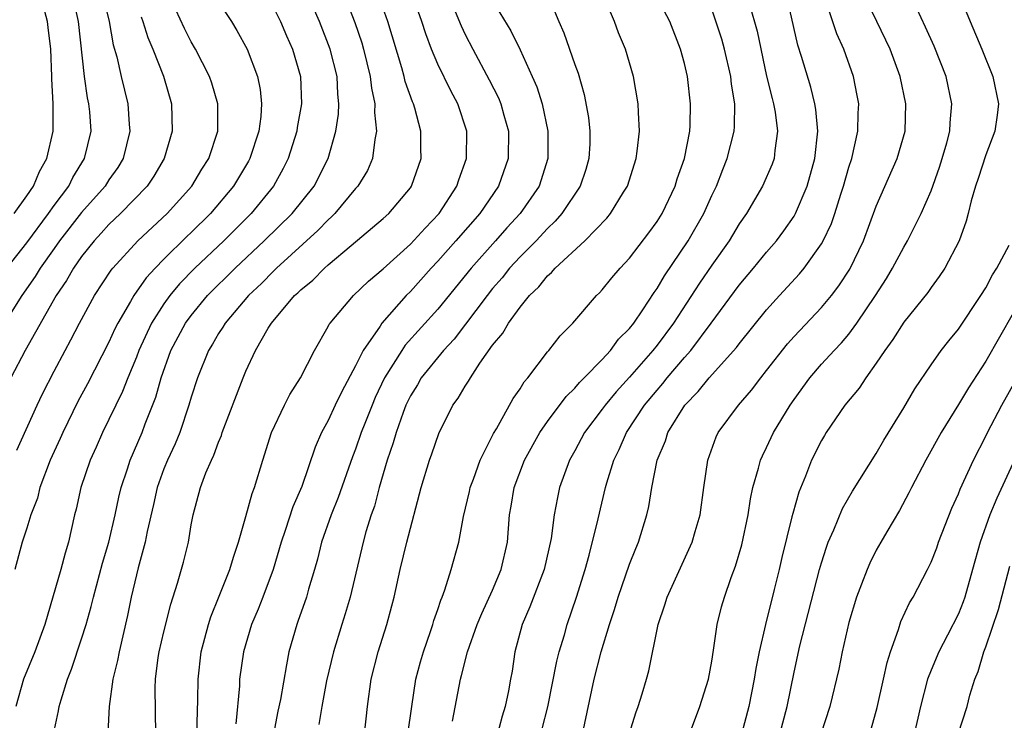
# Model space of a CAD drawing. Units: inches. Extents: x 2580000 to 2583000, y 1554000 to 1557000.
# Drawn here: x 2580268 to 2580340, y 1554602 to 1554653 of the extents above; entities that cross this region are included whole.
import ezdxf

# ---------------------------------------------------------------- set-up
doc = ezdxf.new("R2010")
doc.units = ezdxf.units.IN
doc.header["$MEASUREMENT"] = 0
doc.layers.add('LD25801554_2ft', color=75, linetype='Continuous')

msp = doc.modelspace()

# ---------------------------------------------------------------- linework, layer by layer
at = {"layer": 'LD25801554_2ft'}
for points, elevation in [([(2580306.612, 1554601.388), (2580307.022, 1554602.978), (2580307.676, 1554606.324), (2580307.852, 1554607), (2580308.235, 1554608.235), (2580308.447, 1554609), (2580309.134, 1554611), (2580309.755, 1554613), (2580310.057, 1554614.057), (2580310.715, 1554616.715), (2580311.243, 1554619), (2580311.336, 1554619.336), (2580311.849, 1554621), (2580312.234, 1554621.766), (2580312.775, 1554623), (2580314.087, 1554625), (2580315, 1554626.104), (2580315.421, 1554626.579), (2580315.746, 1554627), (2580317, 1554628.483), (2580317.456, 1554629), (2580318.956, 1554631), (2580321, 1554633.77), (2580322.043, 1554635), (2580323, 1554636.17), (2580323.714, 1554637), (2580324.259, 1554637.741), (2580325, 1554638.805), (2580325.111, 1554639), (2580325.967, 1554641), (2580326.528, 1554643), (2580326.731, 1554645), (2580326.597, 1554646.597), (2580326.524, 1554647), (2580326.224, 1554648.224), (2580325.547, 1554650.453), (2580325.275, 1554651.275), (2580323.996, 1554657)], 7586), ([(2580270.958, 1554601), (2580271.317, 1554602.683), (2580271.366, 1554603), (2580271.504, 1554603.504), (2580271.967, 1554605), (2580272.265, 1554605.735), (2580273, 1554607.94), (2580273.328, 1554609), (2580273.702, 1554610.297), (2580273.861, 1554611), (2580274.529, 1554613.471), (2580274.988, 1554615), (2580275.446, 1554617), (2580275.716, 1554618.284), (2580275.891, 1554619), (2580276.359, 1554620.359), (2580276.555, 1554621), (2580277.413, 1554623), (2580277.65, 1554623.65), (2580278.409, 1554625.591), (2580278.801, 1554627), (2580279.525, 1554629), (2580280.592, 1554631), (2580281, 1554631.554), (2580282.201, 1554633), (2580284.212, 1554635), (2580286.338, 1554637), (2580288.367, 1554639), (2580289.973, 1554641), (2580290.994, 1554643), (2580291.567, 1554645), (2580291.754, 1554646.245), (2580291.781, 1554647), (2580291.702, 1554647.702), (2580291.646, 1554649), (2580291.148, 1554651), (2580290.358, 1554653), (2580289.349, 1554655.349)], 7564), ([(2580291.821, 1554655.821), (2580292.933, 1554652.933), (2580293.445, 1554651.445), (2580293.577, 1554651), (2580294.069, 1554649), (2580294.155, 1554648.155), (2580294.4, 1554647), (2580294.377, 1554646.377), (2580294.53, 1554645), (2580294.394, 1554644.394), (2580294.227, 1554643), (2580293.86, 1554642.14), (2580293.171, 1554641), (2580293, 1554640.813), (2580291.488, 1554639), (2580291.248, 1554638.752), (2580291, 1554638.543), (2580290.254, 1554637.746), (2580287.229, 1554635), (2580287, 1554634.782), (2580286.124, 1554633.876), (2580285.189, 1554633), (2580283.483, 1554631), (2580283.311, 1554630.689), (2580283, 1554630.234), (2580282.547, 1554629.453), (2580282.261, 1554629), (2580281.452, 1554627), (2580281, 1554625.585), (2580280.838, 1554625), (2580280.161, 1554623), (2580279.828, 1554622.172), (2580279.268, 1554621), (2580279, 1554620.356), (2580278.508, 1554619), (2580278.239, 1554617.761), (2580277.782, 1554615.781), (2580277.65, 1554615), (2580277.122, 1554613.122), (2580277, 1554612.631), (2580276.622, 1554611), (2580276.361, 1554609.639), (2580275.733, 1554607), (2580275.629, 1554606.371), (2580275.279, 1554605), (2580275.004, 1554603.004), (2580274.919, 1554601.081)], 7566), ([(2580274.529, 1554655), (2580275.018, 1554653), (2580275.313, 1554651.313), (2580275.577, 1554650.423), (2580275.881, 1554649), (2580276.379, 1554647), (2580276.474, 1554645.526), (2580276.527, 1554645), (2580276.03, 1554643), (2580275.64, 1554642.36), (2580275, 1554641.449), (2580274.718, 1554641), (2580273, 1554639.063), (2580271.393, 1554637), (2580271, 1554636.449), (2580269.979, 1554635), (2580269.615, 1554634.385), (2580268.63, 1554633), (2580267.369, 1554631)], 7554), ([(2580267.552, 1554635), (2580269, 1554636.853), (2580270.584, 1554639), (2580271, 1554639.587), (2580272.061, 1554641), (2580272.373, 1554641.627), (2580273.222, 1554643), (2580273.69, 1554645), (2580273.593, 1554646.407), (2580273.538, 1554647), (2580273.442, 1554647.442), (2580273.207, 1554649), (2580272.782, 1554653), (2580272.342, 1554655)], 7552), ([(2580268.28, 1554621.72), (2580269.768, 1554625), (2580270.161, 1554625.839), (2580271, 1554627.487), (2580271.793, 1554629), (2580272.222, 1554629.778), (2580272.848, 1554631), (2580273.938, 1554633), (2580275.149, 1554634.851), (2580275.273, 1554635), (2580277.105, 1554637), (2580279.253, 1554639), (2580281.044, 1554641), (2580281.771, 1554642.229), (2580282.277, 1554643), (2580282.957, 1554645), (2580282.954, 1554647), (2580282.499, 1554648.499), (2580282.333, 1554649), (2580281.306, 1554651), (2580281, 1554651.52), (2580280.504, 1554652.504), (2580279.252, 1554655.252)], 7558), ([(2580278.42, 1554601), (2580278.371, 1554604.371), (2580278.388, 1554605), (2580278.591, 1554606.591), (2580278.659, 1554607), (2580279, 1554608.455), (2580279.511, 1554610.489), (2580280.014, 1554612.014), (2580280.445, 1554613.555), (2580280.797, 1554615), (2580281, 1554616.273), (2580281.136, 1554617), (2580281.681, 1554619), (2580282.073, 1554620.073), (2580282.475, 1554621), (2580282.653, 1554621.348), (2580283, 1554622.313), (2580283.206, 1554622.794), (2580283.272, 1554623), (2580284.799, 1554627), (2580285, 1554627.49), (2580285.689, 1554629), (2580286.616, 1554630.616), (2580286.854, 1554631), (2580288.547, 1554633), (2580288.79, 1554633.21), (2580289, 1554633.431), (2580289.871, 1554634.129), (2580290.725, 1554635), (2580291, 1554635.242), (2580292.666, 1554636.666), (2580295, 1554638.618), (2580295.427, 1554639), (2580297, 1554640.867), (2580297.092, 1554641), (2580297.779, 1554643), (2580297.764, 1554643.764), (2580297.77, 1554645), (2580297.321, 1554646.679), (2580297.222, 1554647), (2580297.149, 1554647.149), (2580296.627, 1554648.627), (2580296.55, 1554649), (2580296.382, 1554649.618), (2580295.345, 1554653), (2580294.742, 1554654.743)], 7568), ([(2580281.403, 1554601), (2580281.495, 1554603.495), (2580281.502, 1554605), (2580281.729, 1554607), (2580282.26, 1554609), (2580282.441, 1554609.559), (2580283.053, 1554611.053), (2580283.82, 1554613), (2580284.083, 1554613.917), (2580284.445, 1554615), (2580285, 1554616.881), (2580285.451, 1554618.549), (2580285.629, 1554619), (2580286.22, 1554621), (2580286.874, 1554623), (2580287.819, 1554625), (2580288.211, 1554625.789), (2580288.972, 1554627), (2580289.997, 1554629), (2580291, 1554630.75), (2580291.079, 1554630.921), (2580291.137, 1554631), (2580292.859, 1554633), (2580293.947, 1554634.052), (2580295, 1554634.951), (2580297, 1554636.756), (2580298.066, 1554637.934), (2580299.094, 1554639), (2580300.394, 1554641), (2580300.536, 1554641.464), (2580301.104, 1554643), (2580301.125, 1554645), (2580300.468, 1554647), (2580299.949, 1554647.949), (2580299, 1554649.904), (2580298.543, 1554651), (2580298.12, 1554652.12), (2580297.839, 1554653), (2580297.201, 1554654.799)], 7570), ([(2580307, 1554655.017), (2580307.823, 1554653), (2580308.193, 1554652.193), (2580309, 1554649.86), (2580309.236, 1554649.236), (2580309.686, 1554647.686), (2580310, 1554646), (2580310.094, 1554645), (2580310.085, 1554644.085), (2580310.032, 1554643), (2580309.798, 1554642.203), (2580309.398, 1554641), (2580308.061, 1554639), (2580307.574, 1554638.426), (2580307, 1554637.9), (2580306.168, 1554637), (2580305, 1554635.823), (2580304.243, 1554635), (2580303.696, 1554634.304), (2580303, 1554633.51), (2580302.591, 1554633), (2580300.19, 1554629.81), (2580299.422, 1554629), (2580297.793, 1554627), (2580297.507, 1554626.493), (2580297, 1554625.688), (2580296.67, 1554625), (2580296.464, 1554624.463), (2580295.953, 1554623), (2580295.748, 1554622.252), (2580295.301, 1554621), (2580294.725, 1554619), (2580294.373, 1554617.627), (2580294.144, 1554617), (2580293.759, 1554615.759), (2580293.548, 1554615), (2580292.603, 1554611), (2580292.236, 1554609.764), (2580291.988, 1554609), (2580291.378, 1554607), (2580290.887, 1554604.887), (2580290.525, 1554603), (2580290.316, 1554601.684)], 7576), ([(2580293.648, 1554601), (2580293.865, 1554603), (2580294.139, 1554605), (2580294.644, 1554607), (2580295.272, 1554609), (2580295.64, 1554610.359), (2580295.804, 1554611), (2580296.247, 1554613), (2580296.742, 1554615), (2580297.797, 1554619), (2580298.397, 1554621), (2580298.56, 1554621.44), (2580299.064, 1554622.936), (2580300.095, 1554625), (2580300.487, 1554625.513), (2580301, 1554626.394), (2580301.239, 1554626.76), (2580301.374, 1554627), (2580302.071, 1554628.071), (2580303, 1554629.383), (2580303.738, 1554630.262), (2580304.156, 1554631), (2580305, 1554632.161), (2580305.689, 1554633), (2580306.367, 1554633.633), (2580307, 1554634.447), (2580307.305, 1554634.695), (2580307.56, 1554635), (2580309.74, 1554637), (2580311.343, 1554638.657), (2580311.613, 1554639), (2580312.554, 1554640.554), (2580312.839, 1554641), (2580313.477, 1554643), (2580313.557, 1554643.557), (2580313.709, 1554645), (2580313.643, 1554646.357), (2580313.63, 1554647), (2580313.287, 1554649), (2580312.692, 1554651), (2580312.194, 1554652.194), (2580311.894, 1554653), (2580311.083, 1554654.917)], 7578), ([(2580296.819, 1554601), (2580297.093, 1554603), (2580297.397, 1554605), (2580297.733, 1554606.267), (2580297.948, 1554607), (2580298.474, 1554608.474), (2580298.646, 1554609), (2580298.717, 1554609.283), (2580299, 1554610.085), (2580299.219, 1554610.781), (2580299.321, 1554611), (2580299.523, 1554611.523), (2580299.986, 1554613), (2580300.524, 1554615), (2580300.876, 1554616.876), (2580301.309, 1554618.691), (2580301.369, 1554619), (2580301.599, 1554619.599), (2580302.091, 1554621), (2580303.07, 1554622.93), (2580303.287, 1554623.287), (2580304.51, 1554625.49), (2580305, 1554626.206), (2580305.293, 1554626.707), (2580305.558, 1554627), (2580307, 1554628.886), (2580307.104, 1554629), (2580307.935, 1554630.065), (2580308.849, 1554631), (2580310.582, 1554633), (2580310.8, 1554633.2), (2580311, 1554633.421), (2580311.701, 1554634.299), (2580312.299, 1554635), (2580313, 1554635.741), (2580314.407, 1554637.593), (2580315, 1554638.407), (2580315.371, 1554639), (2580316.323, 1554641), (2580316.476, 1554641.524), (2580317, 1554643), (2580317.385, 1554645), (2580317.414, 1554645.413), (2580317.453, 1554647), (2580317.222, 1554649), (2580317, 1554649.935), (2580316.719, 1554651), (2580315.931, 1554653), (2580314.883, 1554655)], 7580), ([(2580309.559, 1554601), (2580310.415, 1554605), (2580310.917, 1554607), (2580311.534, 1554609), (2580311.902, 1554610.098), (2580312.165, 1554611), (2580313, 1554613.4), (2580313.455, 1554614.545), (2580313.656, 1554615), (2580314.26, 1554617), (2580314.398, 1554617.602), (2580314.621, 1554619), (2580315.018, 1554621), (2580315.609, 1554622.392), (2580315.794, 1554623), (2580317.029, 1554625), (2580318.009, 1554625.991), (2580318.807, 1554627), (2580320.797, 1554629.203), (2580321, 1554629.482), (2580323, 1554631.958), (2580323.938, 1554633), (2580325.408, 1554634.592), (2580325.738, 1554635), (2580327, 1554636.781), (2580327.125, 1554637), (2580327.723, 1554638.277), (2580327.968, 1554639), (2580328.408, 1554640.408), (2580328.609, 1554641), (2580329, 1554642.385), (2580329.209, 1554643), (2580329.664, 1554645), (2580329.682, 1554646.318), (2580329.719, 1554647), (2580329.614, 1554647.614), (2580329.34, 1554649), (2580328.624, 1554651), (2580328.12, 1554652.12), (2580327.248, 1554654.752)], 7588), ([(2580313, 1554601.07), (2580313.462, 1554602.538), (2580313.632, 1554603), (2580313.922, 1554603.921), (2580314.232, 1554605), (2580314.394, 1554605.606), (2580315.089, 1554609), (2580315.576, 1554610.424), (2580315.733, 1554611), (2580317.562, 1554615), (2580317.773, 1554615.773), (2580318.137, 1554617), (2580318.407, 1554619), (2580318.71, 1554621), (2580319.316, 1554622.684), (2580319.468, 1554623), (2580320.935, 1554625), (2580321.897, 1554626.103), (2580322.571, 1554627), (2580323, 1554627.523), (2580324.519, 1554629.481), (2580325, 1554630.018), (2580327, 1554632.124), (2580327.722, 1554633), (2580328.276, 1554633.724), (2580329.06, 1554634.94), (2580330.058, 1554637), (2580331, 1554639.525), (2580332.536, 1554643), (2580333.097, 1554645), (2580333.157, 1554647), (2580332.749, 1554649), (2580332.018, 1554651), (2580331.05, 1554653), (2580330.06, 1554655)], 7590), ([(2580337.032, 1554655.032), (2580337.853, 1554653), (2580338.709, 1554651), (2580339.516, 1554649), (2580339.909, 1554647), (2580339.825, 1554646.175), (2580339.656, 1554645), (2580339, 1554643.284), (2580338.447, 1554641.553), (2580338.243, 1554641), (2580337.927, 1554639.927), (2580337.71, 1554639), (2580337.559, 1554638.441), (2580337.054, 1554637), (2580336.005, 1554635), (2580335.597, 1554634.402), (2580335, 1554633.6), (2580334.762, 1554633.238), (2580333, 1554631.07), (2580332.203, 1554629.797), (2580331.614, 1554629), (2580331, 1554628.059), (2580330.227, 1554627), (2580329.746, 1554626.254), (2580328.713, 1554625), (2580327.347, 1554623), (2580327.215, 1554622.785), (2580327, 1554622.418), (2580326.283, 1554621), (2580325.83, 1554619.83), (2580325.337, 1554618.664), (2580324.899, 1554617.101), (2580324.846, 1554616.847), (2580324.107, 1554613.893), (2580323.907, 1554613), (2580323.552, 1554611.552), (2580322.91, 1554609), (2580322.453, 1554607), (2580322.208, 1554605.792), (2580322.091, 1554605), (2580321.7, 1554603), (2580321.171, 1554601)], 7594), ([(2580268.073, 1554639), (2580269, 1554640.282), (2580269.488, 1554641), (2580269.931, 1554642.069), (2580270.469, 1554643), (2580270.916, 1554645), (2580270.931, 1554647), (2580270.83, 1554648.83), (2580270.837, 1554649), (2580270.746, 1554651), (2580270.573, 1554652.573), (2580270.514, 1554653), (2580270.197, 1554654.197)], 7550), ([(2580283, 1554654.421), (2580283.936, 1554653), (2580284.343, 1554652.343), (2580285.087, 1554651), (2580285.837, 1554649), (2580286.04, 1554648.04), (2580286.136, 1554647), (2580286.082, 1554646.082), (2580285.938, 1554645), (2580285.291, 1554643), (2580285.19, 1554642.81), (2580284.093, 1554641), (2580282.407, 1554639), (2580281, 1554637.602), (2580280.686, 1554637.314), (2580279, 1554635.652), (2580278.364, 1554635), (2580277.706, 1554634.294), (2580276.807, 1554633), (2580276.571, 1554632.571), (2580275.638, 1554631), (2580275.427, 1554630.573), (2580275, 1554629.614), (2580273.437, 1554626.563), (2580272.736, 1554625.264), (2580271.628, 1554623), (2580271.441, 1554622.56), (2580271, 1554621.633), (2580270.719, 1554621), (2580269.962, 1554619), (2580269.773, 1554618.227), (2580269.298, 1554617), (2580269, 1554616.017), (2580268.667, 1554615), (2580268.126, 1554613)], 7560), ([(2580287, 1554654.035), (2580287.527, 1554653), (2580287.965, 1554651.964), (2580288.395, 1554651), (2580288.985, 1554649), (2580289.051, 1554647), (2580288.737, 1554645.263), (2580288.703, 1554645), (2580288.081, 1554643), (2580287.726, 1554642.274), (2580287.01, 1554641), (2580285.367, 1554639), (2580283.374, 1554637), (2580281.268, 1554635), (2580280.148, 1554633.852), (2580279.44, 1554633), (2580279, 1554632.393), (2580278.105, 1554631), (2580277.178, 1554629), (2580277, 1554628.518), (2580276.371, 1554627), (2580275.993, 1554626.007), (2580275.494, 1554625), (2580275, 1554623.952), (2580274.518, 1554623), (2580274.059, 1554621.941), (2580273.618, 1554621), (2580272.948, 1554619), (2580272.596, 1554617.404), (2580272.482, 1554617), (2580272.036, 1554615), (2580271.797, 1554614.204), (2580271.488, 1554613), (2580270.316, 1554609), (2580269.584, 1554607), (2580268.755, 1554605), (2580268.197, 1554603)], 7562), ([(2580303, 1554654.516), (2580304.32, 1554652.32), (2580305, 1554650.94), (2580305.896, 1554649), (2580306.233, 1554648.233), (2580306.607, 1554647), (2580307.021, 1554645), (2580307.028, 1554643), (2580306.386, 1554641), (2580305.02, 1554639), (2580304.049, 1554637.951), (2580303.222, 1554637), (2580301.439, 1554635), (2580299, 1554632.008), (2580296.627, 1554629.373), (2580296.376, 1554629), (2580295.12, 1554627), (2580294.439, 1554625.561), (2580294.198, 1554625), (2580293.675, 1554623.674), (2580293.418, 1554623), (2580293, 1554621.791), (2580292.774, 1554621.227), (2580291.731, 1554618.269), (2580291.212, 1554617), (2580290.522, 1554615), (2580290.228, 1554613.772), (2580290.012, 1554613), (2580289.572, 1554611.573), (2580289.418, 1554611), (2580288.79, 1554609.21), (2580288.701, 1554609), (2580288.139, 1554607), (2580287.946, 1554606.054), (2580287.515, 1554603.515), (2580287.329, 1554602.671), (2580287.02, 1554601)], 7574), ([(2580300.07, 1554601.931), (2580300.651, 1554605), (2580300.735, 1554605.266), (2580301.17, 1554607), (2580301.879, 1554609), (2580302.208, 1554609.792), (2580303, 1554611.509), (2580303.631, 1554613), (2580304.075, 1554615), (2580304.238, 1554617), (2580304.36, 1554617.64), (2580304.578, 1554619), (2580305.335, 1554621), (2580306.443, 1554623), (2580307, 1554623.808), (2580308.357, 1554625.643), (2580309, 1554626.254), (2580309.337, 1554626.663), (2580309.685, 1554627), (2580311, 1554628.349), (2580311.603, 1554629), (2580312.189, 1554629.811), (2580313, 1554630.609), (2580313.304, 1554631), (2580313.969, 1554631.969), (2580314.78, 1554633.22), (2580315, 1554633.514), (2580315.543, 1554634.457), (2580317.282, 1554637), (2580318.425, 1554639), (2580319, 1554640.308), (2580319.328, 1554641), (2580319.791, 1554642.209), (2580320.129, 1554643), (2580320.639, 1554645), (2580320.662, 1554645.338), (2580320.672, 1554647), (2580320.44, 1554648.44), (2580320.388, 1554649), (2580319.93, 1554651), (2580319.719, 1554651.719), (2580319, 1554653.903)], 7582), ([(2580321.747, 1554654.253), (2580322.303, 1554652.304), (2580323, 1554649.025), (2580323.397, 1554647.397), (2580323.508, 1554647), (2580323.613, 1554646.387), (2580323.796, 1554645), (2580323.596, 1554643.596), (2580323.547, 1554643), (2580323.407, 1554642.593), (2580322.706, 1554641), (2580321.534, 1554639), (2580321, 1554638.231), (2580320.269, 1554637), (2580319, 1554635.227), (2580318.091, 1554633.909), (2580316.207, 1554631), (2580315, 1554629.376), (2580314.702, 1554629), (2580313, 1554627.049), (2580312.021, 1554625.979), (2580311.204, 1554625), (2580311, 1554624.706), (2580309.707, 1554623), (2580309, 1554621.682), (2580308.616, 1554621), (2580307.893, 1554619), (2580307.725, 1554618.275), (2580307.491, 1554617), (2580307.268, 1554615.268), (2580306.758, 1554613), (2580305.724, 1554610.276), (2580305.168, 1554609), (2580304.628, 1554607), (2580304.416, 1554605.584), (2580304.313, 1554605), (2580304.157, 1554604.157), (2580303.919, 1554603), (2580303.689, 1554602.311), (2580302.829, 1554599)], 7584), ([(2580317.363, 1554601), (2580318.128, 1554603), (2580318.75, 1554605), (2580319, 1554606.323), (2580319.132, 1554607.132), (2580319.4, 1554609), (2580319.714, 1554610.285), (2580319.92, 1554611), (2580320.418, 1554612.418), (2580320.738, 1554613.262), (2580321.188, 1554614.812), (2580321.641, 1554617), (2580321.821, 1554618.179), (2580321.998, 1554619), (2580322.414, 1554620.414), (2580322.554, 1554621), (2580322.686, 1554621.314), (2580323, 1554621.92), (2580323.509, 1554623), (2580324.71, 1554625), (2580325, 1554625.422), (2580326.144, 1554627), (2580327, 1554627.987), (2580327.925, 1554629), (2580328.456, 1554629.544), (2580329, 1554630.195), (2580329.593, 1554631), (2580330.94, 1554633), (2580331.743, 1554634.257), (2580332.189, 1554635), (2580333, 1554636.549), (2580333.269, 1554637), (2580334.283, 1554639), (2580335, 1554640.647), (2580335.611, 1554642.389), (2580335.81, 1554643), (2580336.158, 1554644.158), (2580336.374, 1554645), (2580336.391, 1554645.609), (2580336.523, 1554647), (2580336.089, 1554649), (2580335.22, 1554651.22), (2580334.601, 1554652.6), (2580333.96, 1554653.96)], 7592), ([(2580277.345, 1554653.345), (2580277.479, 1554653), (2580277.832, 1554651.832), (2580278.195, 1554651), (2580278.979, 1554649.021), (2580279.573, 1554647), (2580279.624, 1554645), (2580279.036, 1554643), (2580278.283, 1554641.717), (2580277.794, 1554641), (2580275.854, 1554639), (2580275, 1554638.187), (2580274.443, 1554637.557), (2580273.916, 1554637), (2580273, 1554635.855), (2580272.403, 1554635), (2580271.903, 1554634.097), (2580271.147, 1554633), (2580268.877, 1554629), (2580267.845, 1554627)], 7556), ([(2580300.269, 1554653.731), (2580300.697, 1554652.697), (2580301, 1554652.057), (2580301.546, 1554651), (2580302.755, 1554648.754), (2580303.432, 1554647.432), (2580303.605, 1554647), (2580303.82, 1554646.18), (2580304.158, 1554645), (2580304.135, 1554643), (2580303.421, 1554641), (2580302.058, 1554639), (2580300.321, 1554637), (2580299, 1554635.51), (2580298.512, 1554635), (2580297, 1554633.309), (2580296.692, 1554633), (2580294.917, 1554631), (2580294.782, 1554630.782), (2580293.556, 1554629), (2580293, 1554627.871), (2580291.99, 1554626.01), (2580291.508, 1554625), (2580291, 1554623.884), (2580290.523, 1554623), (2580290.051, 1554621.949), (2580289.067, 1554619.067), (2580288.423, 1554617.577), (2580287.856, 1554615.856), (2580287.557, 1554615), (2580286.984, 1554613), (2580286.234, 1554611), (2580285.884, 1554610.116), (2580285.404, 1554609), (2580284.814, 1554607), (2580284.537, 1554605), (2580284.515, 1554604.515), (2580284.261, 1554601.739)], 7572), ([(2580323.959, 1554601), (2580324.495, 1554603), (2580325, 1554605.524), (2580325.428, 1554607.428), (2580326.86, 1554613), (2580327, 1554613.498), (2580327.357, 1554614.643), (2580327.493, 1554615), (2580327.895, 1554615.895), (2580328.536, 1554617.464), (2580329.273, 1554618.727), (2580331, 1554621.478), (2580331.55, 1554622.45), (2580333, 1554624.812), (2580333.802, 1554626.198), (2580335, 1554627.954), (2580335.746, 1554629), (2580336.295, 1554629.705), (2580337, 1554630.551), (2580338.642, 1554633), (2580339, 1554633.572), (2580339.488, 1554634.512), (2580339.802, 1554635), (2580340.69, 1554636.69)], 7596), ([(2580341, 1554631.724), (2580339, 1554628.222), (2580337.729, 1554626.271), (2580337, 1554625.055), (2580335.731, 1554623), (2580334.614, 1554621), (2580333.563, 1554619), (2580333.385, 1554618.615), (2580332.691, 1554617.31), (2580331.76, 1554615.76), (2580331.326, 1554615), (2580331, 1554614.416), (2580330.529, 1554613.471), (2580330.325, 1554613), (2580329.931, 1554611.931), (2580329.566, 1554611), (2580329, 1554609.146), (2580328.513, 1554607), (2580328.266, 1554605.734), (2580327.604, 1554603), (2580326.952, 1554601)], 7598), ([(2580330.636, 1554601.364), (2580331.077, 1554602.923), (2580331.539, 1554605), (2580331.788, 1554606.212), (2580332.031, 1554607), (2580332.62, 1554608.62), (2580332.796, 1554609.204), (2580333.436, 1554610.564), (2580333.694, 1554611), (2580334.735, 1554613), (2580335, 1554613.538), (2580335.409, 1554614.591), (2580335.546, 1554615), (2580336.519, 1554617.481), (2580337, 1554618.523), (2580337.13, 1554618.87), (2580338.107, 1554621), (2580339, 1554622.732), (2580339.125, 1554623), (2580340.167, 1554625), (2580341.287, 1554627)], 7600), ([(2580342.004, 1554623), (2580339.795, 1554618.206), (2580339.298, 1554617), (2580338.585, 1554615), (2580338.033, 1554613), (2580337.46, 1554611), (2580337.341, 1554610.659), (2580337, 1554609.784), (2580336.21, 1554608.21), (2580335.565, 1554607), (2580335, 1554605.659), (2580334.746, 1554605), (2580334.233, 1554603), (2580333.765, 1554601)], 7602), ([(2580336.987, 1554601), (2580337.63, 1554603), (2580337.831, 1554603.831), (2580338.192, 1554605), (2580338.444, 1554605.556), (2580338.859, 1554607), (2580339, 1554607.354), (2580339.919, 1554610.082), (2580340.746, 1554613.254)], 7604)]:
    msp.add_lwpolyline(points, dxfattribs=dict(at, elevation=elevation))

doc.saveas('drawing.dxf')
